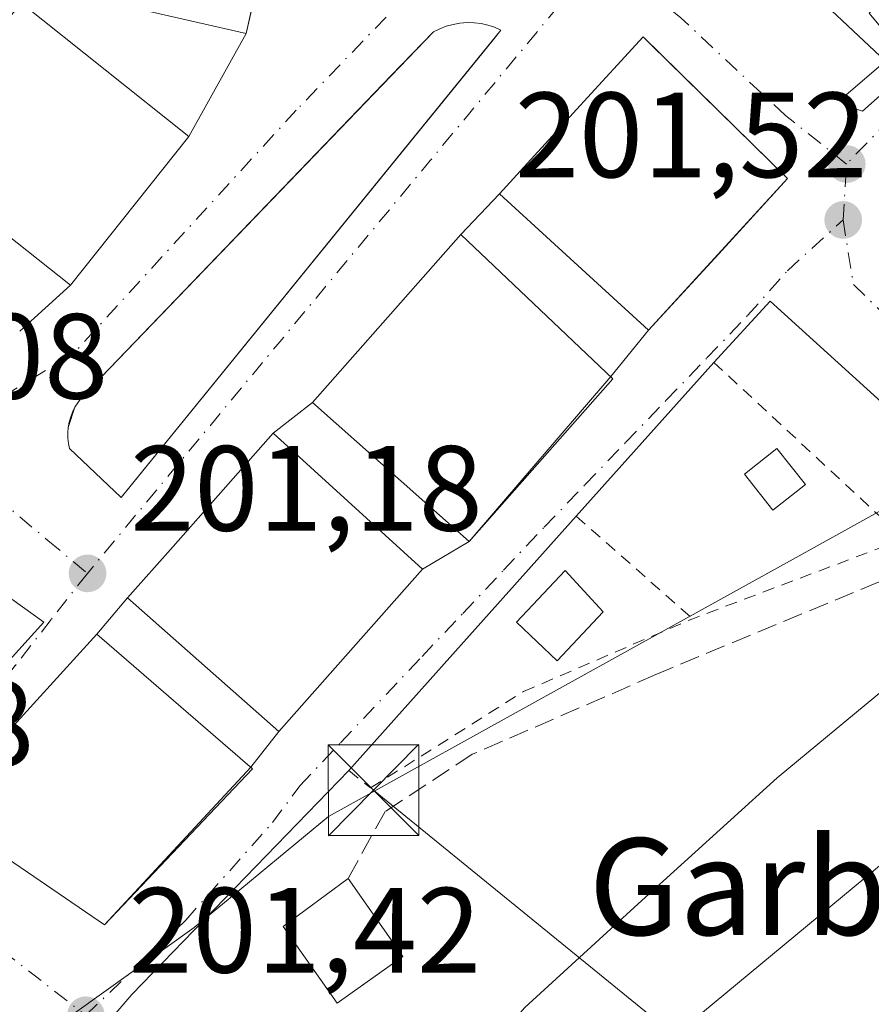
# Model space of a CAD drawing. Units: metres. Extents: x 620279 to 623728, y 4775762 to 4778136.
# Drawn here: x 620784 to 620854, y 4777980 to 4778061 of the extents above; entities that cross this region are included whole.
import ezdxf
from ezdxf.enums import TextEntityAlignment as Align

# ---------------------------------------------------------------- set-up
doc = ezdxf.new("R2010")
doc.units = ezdxf.units.M
doc.header["$MEASUREMENT"] = 0
for name, pattern in [('DGN Style 2', [1.6480167562047852, 0.988810053722871, -0.6592067024819142]), ('DGN Style 3', [2.307223458686699, 1.648016756204785, -0.6592067024819142]), ('DGN Style 4', [2.6384748266838614, 1.318413404963828, -0.6592067024819142, 0.001648016756204785, -0.6592067024819142])]:
    doc.linetypes.add(name, pattern=pattern)
for name, color, linetype, lineweight in [('Alambrada', 7, 'DGN Style 2', 0), ('Cima', 7, 'Continuous', 0), ('Cultivos herbáceos CxS', 92, 'Continuous', 0), ('Curva de nivel normal', 30, 'Continuous', 0), ('Edificación Cxs', 1, 'Continuous', 13), ('Elemento construido', 1, 'Continuous', 0), ('Instalación de energía eléctrica Cxs', 135, 'Continuous', 0), ('Muro lineal', 1, 'DGN Style 3', 13), ('Núcleo urbano CxS', 7, 'Continuous', 0), ('Prado CxS', 92, 'Continuous', 0), ('Punto de cota en terreno', 7, 'Continuous', 0), ('Rótulo de punto de cota en terreno', 7, 'Continuous', 0), ('Tendido', 6, 'Continuous', 0), ('Texto cartográfico', 7, 'Continuous', 0), ('Torre de tendido puntual', 7, 'Continuous', 0), ('Vía urbana Cxs', 4, 'Continuous', 0), ('Vía urbana eje', 4, 'DGN Style 4', 0)]:
    doc.layers.add(name, color=color, linetype=linetype, lineweight=lineweight)
doc.styles.add('Style-Arial', font='txt')

# ---------------------------------------------------------------- blocks, each defined once
blk = doc.blocks.new('*U12')
at = {"layer": 'Prado CxS', "color": 92, "linetype": 'Continuous', "lineweight": 0}
blk.add_polyline3d([(620773.1908999998, 4777961.320699999, 201.5850999999966), (620788.3135000002, 4777979.277899999, 201.412599999996), (620798.2094999999, 4777986.3475, 201.3320999999996), (620801.1836999999, 4777988.804500001, 201.3613000000041), (620805.1819000002, 4777992.1073, 201.3975000000064), (620809.3261000002, 4777995.5305, 201.4303000000073), (620834.8075000001, 4778009.640900001, 202.1347999999998), (620848.2478999998, 4778017.083500001, 202.2752999999939), (620858.0356999999, 4778022.503500001, 202.1907999999967), (620868.5299000005, 4778025.4937, 202.5044000000053), (620874.7763, 4778040.6533, 201.6944999999978), (620883.0299000005, 4778033.6041, 203.4775999999983), (620888.7852999996, 4778028.6885, 206.0731999999989), (620895.4609000003, 4778022.9871, 209.6095000000059), (620902.1498999996, 4778013.431500001, 213.500199999995), (620910.8579000002, 4778007.1851, 216.397100000002), (620912.1135, 4778005.1711, 217.0577000000048), (620914.0629000004, 4778002.044500001, 218.4124000000011), (620915.7814999997, 4777999.288100001, 219.324099999998), (620925.0669, 4777989.052300001, 223.4973000000027)], dxfattribs=at)
blk = doc.blocks.new('5PATER')
at = {"layer": 'Cultivos herbáceos CxS', "linetype": 'Continuous', "lineweight": 0}
h = blk.add_hatch(color=51, dxfattribs=at)
edge = h.paths.add_edge_path()
edge.add_ellipse((0, 0), major_axis=(-0.1095731443231308, -0.1110710700762829), ratio=0.9994222409660322, start_angle=0, end_angle=360)
blk = doc.blocks.new('*U37')
at = {"layer": 'Vía urbana Cxs', "color": 4, "linetype": 'Continuous', "lineweight": 0}
for points in [[(620783.7901, 4778035.6501, 203.8945999999996), (620788.0000999998, 4778039.450099999, 204.4533999999985), (620797.7801000001, 4778051.7501, 203.8723999999929), (620802.5301000001, 4778060.2601, 205.2596000000049), (620806.6801000005, 4778078.950099999, 207.1668999999965)], [(620844.6666000001, 4778068.0536, 201.9839999999967), (620855.3821999999, 4778057.972899999, 201.889599999995), (620852.1277999999, 4778055.194800001, 201.7367999999988), (620852.7627999998, 4778054.083500001, 201.8371000000043), (620853.4771999996, 4778053.8454, 202.2731000000058), (620857.6841000002, 4778057.575999999, 202.0662000000011), (620854.0328000003, 4778061.9417, 202.3968000000023)], [(620880.3854, 4778064.957900001, 204.5062000000034), (620890.1485000001, 4778057.0998, 203.0933999999979), (620887.5291999998, 4778053.766000001, 202.0580000000045), (620889.5928999997, 4778051.940400001, 202.9665999999997), (620891.2598000001, 4778049.321000001, 204.3426999999938), (620892.1995000001, 4778045.811799999, 205.7492000000057), (620891.7100999998, 4778044.2601, 205.7005000000063), (620890.6001000004, 4778040.7301, 205.4345999999932), (620878.2116, 4778029.358899999, 214.1426999999967), (620876.8069000002, 4778028.246200001, 216.9110999999975), (620873.0153000001, 4778025.643200001, 219.3031999999948), (620865.4013, 4778020.416200001, 213.477899999998), (620845.8572000006, 4778038.129100001, 202.6107999999949), (620841.1901000004, 4778033.0701, 202.321299999996), (620829.8101000005, 4778020.360099999, 202.472299999994), (620811.0201000003, 4777999.3201, 202.9087), (620793.0727000004, 4777980.8203, 201.8923000000068), (620776.0864000004, 4777961.0558, 202.4367999999959)]]:
    blk.add_polyline3d(points, dxfattribs=at)
for points in [[(620822.9402999999, 4778059.750399999, 204.0838999999978), (620823.5900999998, 4778060.550100001, 203.7670000000071), (620823.0601000005, 4778060.780099999, 204.0246000000043), (620822.5000999998, 4778060.960100001, 204.3053000000073), (620821.9401000004, 4778061.090100001, 204.1419000000024), (620821.3601000002, 4778061.1501, 203.969299999997), (620820.7801000001, 4778061.170100001, 203.7960000000021), (620820.2001, 4778061.120100001, 203.6257999999943), (620819.6300999997, 4778061.020099999, 203.463699999993), (620819.0701000001, 4778060.870100001, 203.3123000000051), (620818.5201000003, 4778060.6601, 203.1750000000029), (620818.0000999998, 4778060.4001, 203.0589000000036), (620814.5207000002, 4778056.786800001, 202.974000000002), (620789.1401000004, 4778030.4301, 202.9807000000001), (620788.8501000004, 4778030.100099999, 202.8945999999996), (620788.5900999998, 4778029.7401, 202.8481999999931), (620788.3601000002, 4778029.370100001, 202.8365999999951), (620787.8101000005, 4778027.700099999, 203.097099999999), (620787.7701000003, 4778027.2601, 203.1199000000051), (620787.7701000003, 4778026.8201, 203.0727000000043), (620787.8201000001, 4778026.380100001, 203.0256999999983), (620787.9001000002, 4778025.950099999, 202.976999999999), (620792.1901000004, 4778021.905099999, 202.0295000000042), (620821.2819999997, 4778057.7095, 204.0166999999929)], [(620790.1801000005, 4778010.600099999, 208.3049000000028), (620776.9101, 4777996.050100001, 207.4421000000002), (620790.8101000005, 4777986.5701, 206.4968999999983), (620802.9078000003, 4777999.603, 206.2115999999951), (620805.2100999998, 4778002.5601, 206.7014000000054), (620817.1001000004, 4778015.9801, 207.6083000000071), (620820.9700999996, 4778018.270099999, 206.4217000000062), (620832.6628999999, 4778031.897700001, 206.260500000004), (620835.8000999996, 4778035.7301, 207.420100000003), (620841.5961999996, 4778042.0614, 209.7338000000018), (620847.2801000001, 4778048.270099999, 206.2498000000051), (620835.9708000004, 4778059.361600001, 206.0200999999943), (620835.3400999998, 4778059.9801, 205.2477999999974), (620830.1501000002, 4778054.300100001, 209.5216999999975), (620823.4801000003, 4778047.0001, 207.1628999999957), (620820.2801000001, 4778043.640100001, 206.7004000000015), (620807.9901000002, 4778029.7601, 207.0630999999994), (620804.7600999996, 4778027.220100001, 206.6603999999934), (620796.4801000003, 4778017.860099999, 210.5586999999941), (620792.7100999998, 4778013.600099999, 207.1330000000016)]]:
    blk.add_polyline3d(points, close=True, dxfattribs=at)
blk.add_3dface([(620759.6001000004, 4778009.790100001, 206.8092999999935), (620774.1001000004, 4777998.710100001, 206.9475999999995), (620785.7801000001, 4778011.590100001, 207.1833000000042), (620771.8501000004, 4778021.590100001, 207.5023999999976)], dxfattribs=at)
blk = doc.blocks.new('5TTEND')
at = {"layer": 'Cima', "color": 7, "linetype": 'Continuous', "lineweight": 0}
for p, q in [((-0.375, 0.3754), (0.375, -0.3746)), ((0.3720000000000001, 0.3784000000000001), (-0.3720000000000001, -0.3776))]:
    blk.add_line(p, q, dxfattribs=at)
at = {"layer": 'Cima', "color": 7, "linetype": 'Continuous', "lineweight": 0, "flags": 128}
blk.add_lwpolyline([(-0.375, -0.3746), (0.375, -0.3746), (0.375, 0.3754), (-0.375, 0.3754), (-0.3720000000000001, -0.3776)], dxfattribs=at)

msp = doc.modelspace()

# ---------------------------------------------------------------- linework, layer by layer
at = {"layer": 'Alambrada', "color": 7, "linetype": 'DGN Style 2', "lineweight": 0, "extrusion": (-0.3483084685239109, 0.08615335374391905, 0.933412454595075), "elevation": 195588.1783894254, "flags": 128}
msp.add_lwpolyline([(-4787324.18424349, -508248.2293718536), (-4787313.81013681, -508228.1092635228), (-4787303.193956035, -508244.5984325344)], dxfattribs=at)
at = {"layer": 'Alambrada', "color": 7, "linetype": 'DGN Style 2', "lineweight": 0, "extrusion": (-0.06709746287177083, 0.05908478557174131, 0.9959954410488598), "elevation": 240853.864788788, "flags": 128}
msp.add_lwpolyline([(-3996180.277073818, -2680940.294854867), (-3996180.277073818, -2680927.411767379)], dxfattribs=at)
at = {"layer": 'Alambrada', "color": 7, "linetype": 'DGN Style 2', "lineweight": 0, "extrusion": (-0.6008767480483823, 0.7691895743356562, 0.2174730612929638), "elevation": 3302156.769800115, "flags": 128}
msp.add_lwpolyline([(-3430672.431276704, -735514.1082226648), (-3430608.628103069, -735518.5889632612), (-3430562.668979714, -735525.5496582851)], dxfattribs=at)
at = {"layer": 'Alambrada', "color": 7, "linetype": 'DGN Style 2', "lineweight": 0}
msp.add_polyline3d([(620811.0201000003, 4777999.3201, 202.9087), (620812.8101000005, 4777997.890100001, 203.3522999999986), (620825.4501, 4778005.860099999, 202.8031999999948), (620839.4401000004, 4778011.880100001, 203.6241000000009)], dxfattribs=at)
at = {"layer": 'Curva de nivel normal', "color": 30, "linetype": 'Continuous', "lineweight": 0, "flags": 128}
for points, elevation in [([(620929.8936999999, 4778058.217300001), (620928.6100000005, 4778055.76), (620924.5199999996, 4778050.74), (620922.6200000001, 4778048.699999999), (620920.4600000001, 4778049.630000001), (620917.25, 4778049.210000001), (620914.8700000001, 4778046.619999999), (620909.5800000001, 4778038.119999999), (620901.04, 4778029.189999999), (620893.79, 4778023.949999999), (620887.9100000003, 4778016.01), (620883.7999999998, 4778012.539999999), (620880.5599999996, 4778010.449999999), (620874.2699999996, 4778005.74), (620855.7000000002, 4777992.109999999), (620830.5999999996, 4777971.34), (620819.0800000001, 4777959.02), (620812.2800000003, 4777950.640000001), (620804.9100000003, 4777938.050000001), (620798.1299999999, 4777923.09), (620791.7300000006, 4777906.76)], 210), ([(620890.9708000004, 4778040.613), (620889.9699999997, 4778039.76), (620885.6799999997, 4778035.42), (620880.5999999996, 4778028.42), (620872.2599999999, 4778021.42), (620861.7699999996, 4778011.42), (620846.4400000004, 4777998.730000001), (620834.9199999999, 4777988.300000001), (620825.5499999998, 4777979.730000001), (620817.6799999997, 4777970.76), (620809.9800000006, 4777962.76), (620799.0599999996, 4777948.09), (620786.2800000003, 4777926.9), (620781.6799999997, 4777914.449999999)], 205)]:
    msp.add_lwpolyline(points, dxfattribs=dict(at, elevation=elevation))
at = {"layer": 'Edificación Cxs', "color": 1, "linetype": 'Continuous', "lineweight": 13, "flags": 128}
for points, elevation in [([(620847.2801000001, 4778048.270099999), (620835.8000999996, 4778035.7301), (620823.4801000003, 4778047.0001), (620830.1501000002, 4778054.300100001), (620835.3400999998, 4778059.9801)], 209.5216999999975), ([(620817.1001000004, 4778015.9801), (620805.2100999998, 4778002.5601), (620792.7100999998, 4778013.600099999), (620796.4801000003, 4778017.860099999), (620804.7600999996, 4778027.220100001)], 210.5586999999941)]:
    msp.add_lwpolyline(points, close=True, dxfattribs=dict(at, elevation=elevation))
at = {"layer": 'Edificación Cxs', "color": 1, "linetype": 'Continuous', "lineweight": 13, "extrusion": (-0.2914457293272295, 0.4134164089526436, 0.8626391248173363), "elevation": 1794543.488906899, "flags": 128}
msp.add_lwpolyline([(-3260406.373815933, -3060059.226989908), (-3260406.373815933, -3060050.092908234)], dxfattribs=at)
at = {"layer": 'Edificación Cxs', "color": 1, "linetype": 'Continuous', "lineweight": 13}
for points in [[(620806.0301000001, 4778075.590100001, 206.2670000000071), (620802.5301000001, 4778060.2601, 205.2596000000049), (620784.7100999998, 4778064.3301, 209.0366000000067), (620788.2100999998, 4778079.670100001, 207.712400000004), (620806.0301000001, 4778075.590100001, 206.2670000000071)], [(620797.7801000001, 4778051.7501, 203.8723999999929), (620788.0000999998, 4778039.450099999, 204.4533999999985), (620773.6601, 4778050.8201, 206.9416999999958), (620783.9401000004, 4778062.7601, 209.1061000000045), (620797.7801000001, 4778051.7501, 203.8723999999929)], [(620847.2801000001, 4778048.270099999, 206.2498000000051), (620835.8000999996, 4778035.7301, 207.420100000003), (620823.4801000003, 4778047.0001, 207.1628999999957), (620830.1501000002, 4778054.300100001, 209.5216999999975), (620835.3400999998, 4778059.9801, 205.2477999999974), (620847.2801000001, 4778048.270099999, 206.2498000000051)], [(620832.8501000004, 4778031.720100001, 205.9832000000024), (620820.9700999996, 4778018.270099999, 206.4217000000062), (620807.9901000002, 4778029.7601, 207.0630999999994), (620820.2801000001, 4778043.640100001, 206.7004000000015), (620832.8501000004, 4778031.720100001, 205.9832000000024)], [(620817.1001000004, 4778015.9801, 207.6083000000071), (620805.2100999998, 4778002.5601, 206.7014000000054), (620792.7100999998, 4778013.600099999, 207.1330000000016), (620796.4801000003, 4778017.860099999, 210.5586999999941), (620804.7600999996, 4778027.220100001, 206.6603999999934), (620817.1001000004, 4778015.9801, 207.6083000000071)], [(620848.7600999996, 4778022.970100001, 202.4738999999972), (620846.0800999999, 4778020.850099999, 202.5510999999969), (620843.7200999996, 4778023.8301, 202.0694999999978), (620846.4001000002, 4778025.950099999, 202.2375000000029), (620848.7600999996, 4778022.970100001, 202.4738999999972)], [(620785.7801000001, 4778011.590100001, 207.1833000000042), (620774.1001000004, 4777998.710100001, 206.9475999999995), (620759.6001000004, 4778009.790100001, 206.8092999999935), (620771.8501000004, 4778021.590100001, 207.5023999999976), (620785.7801000001, 4778011.590100001, 207.1833000000042)], [(620832.0500999996, 4778012.460100001, 202.8573999999935), (620828.2301000003, 4778008.4101, 203.4758000000002), (620824.8701, 4778011.600099999, 202.8459000000003), (620828.9001000002, 4778015.860099999, 202.6156999999948), (620832.0500999996, 4778012.460100001, 202.8573999999935)], [(620803.0500999996, 4777999.4801, 206.0396999999939), (620790.8101000005, 4777986.5701, 206.4968999999983), (620776.9101, 4777996.050100001, 207.4421000000002), (620790.1801000005, 4778010.600099999, 208.3049000000028), (620803.0500999996, 4777999.4801, 206.0396999999939)], [(620815.4801000003, 4777983.960100001, 209.2862000000023), (620810.0500999996, 4777980.100099999, 208.2433000000019), (620805.5800999999, 4777986.4301, 206.3856999999989), (620810.9401000004, 4777990.4001, 204.6659999999974)]]:
    msp.add_polyline3d(points, dxfattribs=at)
for points in [[(620806.0301000001, 4778075.590100001, 209.0366000000067), (620802.5301000001, 4778060.2601, 209.0366000000067), (620784.7100999998, 4778064.3301, 209.0366000000067), (620788.2100999998, 4778079.670100001, 209.0366000000067)], [(620797.7801000001, 4778051.7501, 209.1061000000045), (620788.0000999998, 4778039.450099999, 209.1061000000045), (620773.6601, 4778050.8201, 209.1061000000045), (620783.9401000004, 4778062.7601, 209.1061000000045)], [(620832.8501000004, 4778031.720100001, 207.0630999999994), (620820.9700999996, 4778018.270099999, 207.0630999999994), (620807.9901000002, 4778029.7601, 207.0630999999994), (620820.2801000001, 4778043.640100001, 207.0630999999994)], [(620848.7600999996, 4778022.970100001, 202.5510999999969), (620846.0800999999, 4778020.850099999, 202.5510999999969), (620843.7200999996, 4778023.8301, 202.5510999999969), (620846.4001000002, 4778025.950099999, 202.5510999999969)], [(620785.7801000001, 4778011.590100001, 207.5023999999976), (620774.1001000004, 4777998.710100001, 207.5023999999976), (620759.6001000004, 4778009.790100001, 207.5023999999976), (620771.8501000004, 4778021.590100001, 207.5023999999976)], [(620832.0500999996, 4778012.460100001, 203.4758000000002), (620828.2301000003, 4778008.4101, 203.4758000000002), (620824.8701, 4778011.600099999, 203.4758000000002), (620828.9001000002, 4778015.860099999, 203.4758000000002)], [(620803.0500999996, 4777999.4801, 208.3049000000028), (620790.8101000005, 4777986.5701, 208.3049000000028), (620776.9101, 4777996.050100001, 208.3049000000028), (620790.1801000005, 4778010.600099999, 208.3049000000028)], [(620815.4801000003, 4777983.960100001, 209.2862000000023), (620810.0500999996, 4777980.100099999, 209.2862000000023), (620805.5800999999, 4777986.4301, 209.2862000000023), (620810.9401000004, 4777990.4001, 209.2862000000023)]]:
    msp.add_3dface(points, dxfattribs=at)
at = {"layer": 'Elemento construido', "color": 1, "linetype": 'Continuous', "lineweight": 0}
for points in [[(620844.6666000001, 4778068.0536, 201.9839999999967), (620855.3821999999, 4778057.972899999, 201.889599999995), (620852.1277999999, 4778055.194800001, 201.7367999999988), (620852.7627999998, 4778054.083500001, 201.8371000000043), (620853.4771999996, 4778053.8454, 202.2731000000058), (620857.6841000002, 4778057.575999999, 202.0662000000011), (620854.0328000003, 4778061.9417, 202.3968000000023)], [(620792.1901000004, 4778021.905099999, 202.0295000000042), (620823.5900999998, 4778060.550100001, 203.7670000000071), (620823.0601000005, 4778060.780099999, 204.0246000000043), (620822.5000999998, 4778060.960100001, 204.3053000000073), (620821.9401000004, 4778061.090100001, 204.1419000000024), (620821.3601000002, 4778061.1501, 203.969299999997), (620820.7801000001, 4778061.170100001, 203.7960000000021), (620820.2001, 4778061.120100001, 203.6257999999943), (620819.6300999997, 4778061.020099999, 203.463699999993), (620819.0701000001, 4778060.870100001, 203.3123000000051), (620818.5201000003, 4778060.6601, 203.1750000000029), (620818.0000999998, 4778060.4001, 203.0589000000036), (620789.1401000004, 4778030.4301, 202.9807000000001), (620788.8501000004, 4778030.100099999, 202.8945999999996), (620788.5900999998, 4778029.7401, 202.8481999999931), (620788.3601000002, 4778029.370100001, 202.8365999999951), (620788.1601, 4778028.970100001, 202.8607000000047), (620788.0100999996, 4778028.5601, 202.9174000000057), (620787.8901000004, 4778028.130100001, 202.998900000006), (620787.8101000005, 4778027.700099999, 203.097099999999), (620787.7701000003, 4778027.2601, 203.1199000000051), (620787.7701000003, 4778026.8201, 203.0727000000043), (620787.8201000001, 4778026.380100001, 203.0256999999983), (620787.9001000002, 4778025.950099999, 202.976999999999), (620792.1901000004, 4778021.905099999, 202.0295000000042)]]:
    msp.add_polyline3d(points, dxfattribs=at)
at = {"layer": 'Instalación de energía eléctrica Cxs', "color": 135, "linetype": 'Continuous', "lineweight": 0}
msp.add_polyline3d([(620848.7600999996, 4778022.970100001, 202.4738999999972), (620846.0800999999, 4778020.850099999, 202.5510999999969), (620843.7200999996, 4778023.8301, 202.0694999999978), (620846.4001000002, 4778025.950099999, 202.2375000000029), (620848.7600999996, 4778022.970100001, 202.4738999999972)], dxfattribs=at)
msp.add_3dface([(620848.7599999999, 4778022.970000001, 202.4738999999972), (620846.0800000001, 4778020.850000001, 202.5510999999969), (620843.7199999997, 4778023.83, 202.0694999999978), (620846.4000000004, 4778025.949999999, 202.2375000000029)], dxfattribs=at)
at = {"layer": 'Muro lineal', "color": 1, "linetype": 'DGN Style 3', "lineweight": 13}
msp.add_polyline3d([(620890.6001000004, 4778040.7301, 205.4345999999932), (620877.5701000001, 4778028.770099999, 215.7369999999937), (620861.2701000003, 4778017.5801, 214.6171000000031), (620837.5201000003, 4778007.7501, 203.6545999999944), (620836.4001000002, 4778007.2601, 203.5258999999933), (620821.2200999996, 4778000.670100001, 202.4713000000047), (620814.0100999996, 4777995.940099999, 203.5500000000029), (620810.9401000004, 4777990.4001, 204.6659999999974)], dxfattribs=at)
at = {"layer": 'Núcleo urbano CxS', "color": 7, "linetype": 'Continuous', "lineweight": 0}
for points in [[(620923.5957000004, 4778056.772100001, 208.2697000000044), (620910.2505000001, 4778045.6513, 208.4646000000066), (620897.4612999996, 4778038.422700001, 205.953800000003), (620888.7852999996, 4778028.6885, 206.0731999999989), (620883.0299000005, 4778033.6041, 203.4775999999983), (620874.7763, 4778040.6533, 201.6944999999978), (620868.5299000005, 4778025.4937, 202.5044000000053), (620858.0356999999, 4778022.503500001, 202.1907999999967), (620848.2478999998, 4778017.083500001, 202.2752999999939), (620834.8075000001, 4778009.640900001, 202.1347999999998), (620809.3261000002, 4777995.5305, 201.4303000000073), (620805.1819000002, 4777992.1073, 201.3975000000064), (620801.1836999999, 4777988.804500001, 201.3613000000041), (620798.2094999999, 4777986.3475, 201.3320999999996), (620788.3135000002, 4777979.277899999, 201.412599999996), (620773.1908999998, 4777961.320699999, 201.5850999999966)], [(620773.1908999998, 4777961.320699999, 201.5850999999966), (620788.3135000002, 4777979.277899999, 201.412599999996), (620798.2094999999, 4777986.3475, 201.3320999999996), (620801.1836999999, 4777988.804500001, 201.3613000000041), (620805.1819000002, 4777992.1073, 201.3975000000064), (620809.3261000002, 4777995.5305, 201.4303000000073), (620834.8075000001, 4778009.640900001, 202.1347999999998), (620848.2478999998, 4778017.083500001, 202.2752999999939), (620858.0356999999, 4778022.503500001, 202.1907999999967), (620868.5299000005, 4778025.4937, 202.5044000000053), (620874.7763, 4778040.6533, 201.6944999999978), (620883.0299000005, 4778033.6041, 203.4775999999983), (620888.7852999996, 4778028.6885, 206.0731999999989)]]:
    msp.add_polyline3d(points, dxfattribs=at)
at = {"layer": 'Prado CxS', "color": 92, "linetype": 'Continuous', "lineweight": 0}
msp.add_polyline3d([(620773.1908999998, 4777961.320699999, 201.5850999999966), (620788.3135000002, 4777979.277899999, 201.412599999996), (620798.2094999999, 4777986.3475, 201.3320999999996), (620801.1836999999, 4777988.804500001, 201.3613000000041), (620805.1819000002, 4777992.1073, 201.3975000000064), (620809.3261000002, 4777995.5305, 201.4303000000073), (620834.8075000001, 4778009.640900001, 202.1347999999998), (620848.2478999998, 4778017.083500001, 202.2752999999939), (620858.0356999999, 4778022.503500001, 202.1907999999967), (620868.5299000005, 4778025.4937, 202.5044000000053), (620874.7763, 4778040.6533, 201.6944999999978), (620883.0299000005, 4778033.6041, 203.4775999999983), (620888.7852999996, 4778028.6885, 206.0731999999989)], dxfattribs=at)
at = {"layer": 'Tendido', "color": 6, "linetype": 'Continuous', "lineweight": 0}
msp.add_polyline3d([(620813.0396999996, 4777997.704, 203.4324999999953), (620852.6611000003, 4777965.464500001, 219.6359999999986), (620871.5789000001, 4777950.9124, 224.9318999999959), (620850.4493000006, 4777916.914100001, 228.3537000000069), (620840.3000999996, 4777899.880100001, 223.8246000000072)], dxfattribs=at)
at = {"layer": 'Vía urbana Cxs', "color": 4, "linetype": 'Continuous', "lineweight": 0, "extrusion": (-0.01531263128956569, -0.06896164750417297, 0.9975017867134374), "elevation": -338804.2808400239, "flags": 128}
msp.add_lwpolyline([(-429679.7114262086, 4787049.475149604), (-429679.7114262086, 4787065.239311165)], dxfattribs=at)
at = {"layer": 'Vía urbana Cxs', "color": 4, "linetype": 'Continuous', "lineweight": 0, "extrusion": (-0.06868047010395391, -0.1230464843225787, 0.9900214925556685), "elevation": -630357.3150801695, "flags": 128}
msp.add_lwpolyline([(-1786674.7723347, 4430080.288798656), (-1786674.7723347, 4430090.132930097)], dxfattribs=at)
at = {"layer": 'Vía urbana Cxs', "color": 4, "linetype": 'Continuous', "lineweight": 0, "extrusion": (0.7760952554328466, -0.6306155885908875, 0.0003659519001422952), "elevation": -2531301.148705334, "flags": 128}
msp.add_lwpolyline([(4099681.637771176, 1128.364040756802), (4099727.771204871, 1130.351240889855), (4099730.400887684, 1130.418440894359)], dxfattribs=at)
at = {"layer": 'Vía urbana Cxs', "color": 4, "linetype": 'Continuous', "lineweight": 0, "extrusion": (0.02299480457670117, 0.02891984624771922, 0.9993172076250303), "elevation": 152659.378809067, "flags": 128}
msp.add_lwpolyline([(2487772.200057172, -4123435.868819301), (2487772.200057172, -4123451.593829986)], dxfattribs=at)
at = {"layer": 'Vía urbana Cxs', "color": 4, "linetype": 'Continuous', "lineweight": 0, "extrusion": (0.737593680472332, -0.6752448167187842, 4.657810562000719e-06), "elevation": -2768419.297116309, "flags": 128}
msp.add_lwpolyline([(3943465.115686526, 220.3148726445478), (3943473.699399877, 222.6285726445717), (3943482.116921775, 219.1445726445372)], dxfattribs=at)
at = {"layer": 'Vía urbana Cxs', "color": 4, "linetype": 'Continuous', "lineweight": 0, "extrusion": (-0.06840359802016105, -0.07182377790057938, 0.9950689889178462), "elevation": -385437.8049305056, "flags": 128}
msp.add_lwpolyline([(-2845642.997794571, 3868967.381506031), (-2845642.997794571, 3868962.71851276)], dxfattribs=at)
at = {"layer": 'Vía urbana Cxs', "color": 4, "linetype": 'Continuous', "lineweight": 0, "extrusion": (0.01296697591004324, 0.01464455863719985, 0.9998086789171566), "elevation": 78229.16272892292, "flags": 128}
msp.add_lwpolyline([(620765.3930165626, 4777410.325117603), (620753.0993464366, 4777396.443628988)], dxfattribs=at)
at = {"layer": 'Vía urbana Cxs', "color": 4, "linetype": 'Continuous', "lineweight": 0, "extrusion": (-0.07278956687475892, -0.06570079669235523, 0.9951809304182707), "elevation": -358904.4200225605, "flags": 128}
msp.add_lwpolyline([(-3130926.900430411, 3644651.093136344), (-3130926.900430411, 3644656.791939501)], dxfattribs=at)
at = {"layer": 'Vía urbana Cxs', "color": 4, "linetype": 'Continuous', "lineweight": 0, "extrusion": (-0.3059230724430407, 0.2293477240821887, 0.9240187742710266), "elevation": 906088.3145219167, "flags": 128}
msp.add_lwpolyline([(-4195404.524131193, -2189186.569234018), (-4195406.973188439, -2189214.991314382), (-4195400.125866758, -2189215.748479795)], dxfattribs=at)
at = {"layer": 'Vía urbana Cxs', "color": 4, "linetype": 'Continuous', "lineweight": 0, "extrusion": (-0.1444029441554835, -0.1764024745383697, 0.9736682991121608), "elevation": -932305.8852179821, "flags": 128}
msp.add_lwpolyline([(-2546155.219977391, 3982828.314838008), (-2546155.219977391, 3982833.401485799)], dxfattribs=at)
at = {"layer": 'Vía urbana Cxs', "color": 4, "linetype": 'Continuous', "lineweight": 0, "extrusion": (0.005903870640468276, 0.00659386606726581, 0.9999608318538019), "elevation": 35373.38957928079, "flags": 128}
msp.add_lwpolyline([(620829.1751069176, 4777903.69323971), (620817.7944137531, 4777890.982963391)], dxfattribs=at)
at = {"layer": 'Vía urbana Cxs', "color": 4, "linetype": 'Continuous', "lineweight": 0, "extrusion": (0.005845565119606106, 0.006812826973031687, 0.9999597065667537), "elevation": 36387.27453907308, "flags": 128}
msp.add_lwpolyline([(620809.1559152263, 4777881.252931958), (620820.8494577676, 4777894.880848231)], dxfattribs=at)
at = {"layer": 'Vía urbana Cxs', "color": 4, "linetype": 'Continuous', "lineweight": 0, "extrusion": (-0.07666908981133498, -0.06029086315017158, 0.9952320646402572), "elevation": -335462.2461056837, "flags": 128}
msp.add_lwpolyline([(-3372092.928545818, 3425116.838085585), (-3372092.928545818, 3425112.709324598)], dxfattribs=at)
at = {"layer": 'Vía urbana Cxs', "color": 4, "linetype": 'Continuous', "lineweight": 0, "extrusion": (0.04584585889697795, 0.1392046990081084, 0.9892018039793803), "elevation": 693785.3622093363, "flags": 128}
msp.add_lwpolyline([(904996.8272757997, -4681301.689116109), (904996.8272757999, -4681299.911685307)], dxfattribs=at)
at = {"layer": 'Vía urbana Cxs', "color": 4, "linetype": 'Continuous', "lineweight": 0, "extrusion": (-0.748950743323777, 0.6626256371241821, 0.00022158640241505), "elevation": 2701091.190172749, "flags": 128}
msp.add_lwpolyline([(-3989868.285758454, -391.8646890457544), (-3989855.789038914, -387.9663889500493), (-3989850.100409956, -391.3920890341437)], dxfattribs=at)
at = {"layer": 'Vía urbana Cxs', "color": 4, "linetype": 'Continuous', "lineweight": 0, "extrusion": (-0.01102189602157945, -0.04722595652917425, 0.9988234212502198), "elevation": -232281.4644373587, "flags": 128}
msp.add_lwpolyline([(-481400.2326810088, 4788430.736690541), (-481416.0709159999, 4788437.316738958), (-481425.318442933, 4788423.024568611)], dxfattribs=at)
at = {"layer": 'Vía urbana Cxs', "color": 4, "linetype": 'Continuous', "lineweight": 0, "extrusion": (0.01030351145250318, 0.01153730074250696, 0.9998803570144406), "elevation": 61724.63298232536, "flags": 128}
msp.add_lwpolyline([(620794.7641482017, 4777626.20828831), (620775.9706490044, 4777605.166887861)], dxfattribs=at)
at = {"layer": 'Vía urbana Cxs', "color": 4, "linetype": 'Continuous', "lineweight": 0, "extrusion": (0.2195814142250744, 0.129933188247911, 0.9669029781310271), "elevation": 757343.4836924827, "flags": 128}
msp.add_lwpolyline([(3795885.834289617, -2869238.958629395), (3795885.834289617, -2869243.609330369)], dxfattribs=at)
at = {"layer": 'Vía urbana Cxs', "color": 4, "linetype": 'Continuous', "lineweight": 0, "extrusion": (-0.03350024455721448, -0.03781104137394303, 0.9987232142915398), "elevation": -201251.9413588832, "flags": 128}
msp.add_lwpolyline([(-2703875.131721328, 3982871.394370294), (-2703875.131721328, 3982889.346834404)], dxfattribs=at)
at = {"layer": 'Vía urbana Cxs', "color": 4, "linetype": 'Continuous', "lineweight": 0, "extrusion": (0.1844660610676193, 0.2187344598216913, 0.958189703764714), "elevation": 1159829.882518117, "flags": 128}
msp.add_lwpolyline([(2605748.999924348, -3883254.355250143), (2605748.999924349, -3883250.259612268)], dxfattribs=at)
at = {"layer": 'Vía urbana Cxs', "color": 4, "linetype": 'Continuous', "lineweight": 0, "extrusion": (-0.01389222125549117, -0.005699711286609124, 0.9998872533840193), "elevation": -35650.22005627002, "flags": 128}
msp.add_lwpolyline([(620702.5669699481, 4777884.203634984), (620717.0674919555, 4777873.123455004), (620728.7496392301, 4777886.003664222)], dxfattribs=at)
at = {"layer": 'Vía urbana Cxs', "color": 4, "linetype": 'Continuous', "lineweight": 0, "extrusion": (0.01693975367082858, -0.07457483495751695, 0.9970715314041569), "elevation": -345595.6243099186, "flags": 128}
msp.add_lwpolyline([(1663737.795779568, 4508581.373017445), (1663721.632480746, 4508570.090837025), (1663733.087285079, 4508557.731174378)], dxfattribs=at)
at = {"layer": 'Vía urbana Cxs', "color": 4, "linetype": 'Continuous', "lineweight": 0, "extrusion": (-0.07961233665615894, -0.102254980135054, 0.9915673425893605), "elevation": -537793.3518947336, "flags": 128}
msp.add_lwpolyline([(-2445416.418447901, 4116478.270338323), (-2445416.418447901, 4116482.049879265)], dxfattribs=at)
at = {"layer": 'Vía urbana Cxs', "color": 4, "linetype": 'Continuous', "lineweight": 0, "extrusion": (0.010913698615314, 0.01175737063125787, 0.9998713194298421), "elevation": 63158.1531082875, "flags": 128}
msp.add_lwpolyline([(620751.5792569878, 4777574.223510029), (620763.6793502887, 4777587.257310929)], dxfattribs=at)
at = {"layer": 'Vía urbana Cxs', "color": 4, "linetype": 'Continuous', "lineweight": 0}
for points in [[(620840.0500999996, 4778065.020099999, 201.6362999999983), (620840.4801000003, 4778064.5101, 201.6333000000013), (620844.6666000001, 4778068.0536, 201.9839999999967), (620855.3821999999, 4778057.972899999, 201.889599999995), (620852.1277999999, 4778055.194800001, 201.7367999999988), (620852.7627999998, 4778054.083500001, 201.8371000000043), (620853.4771999996, 4778053.8454, 202.2731000000058), (620857.6841000002, 4778057.575999999, 202.0662000000011), (620854.0328000003, 4778061.9417, 202.3968000000023), (620862.2878999999, 4778070.7523, 204.9452000000019), (620863.6040000003, 4778069.448200001, 204.030700000003), (620865.3835000005, 4778067.736099999, 202.4777999999933), (620867.0504000002, 4778069.244200001, 204.3328000000038), (620868.3997, 4778069.561699999, 205.1350999999995), (620869.5904000001, 4778069.4823, 205.4933000000019), (620871.8129000004, 4778067.736099999, 203.7070999999996), (620878.4009999996, 4778062.5767, 202.3329999999987), (620880.3854, 4778064.957900001, 204.5062000000034), (620890.1485000001, 4778057.0998, 203.0933999999979), (620887.5291999998, 4778053.766000001, 202.0580000000045), (620889.5928999997, 4778051.940400001, 202.9665999999997), (620891.2598000001, 4778049.321000001, 204.3426999999938), (620892.1995000001, 4778045.811799999, 205.7492000000057)], [(620822.9402999999, 4778059.750399999, 204.0838999999978), (620823.5900999998, 4778060.550100001, 203.7670000000071), (620823.0601000005, 4778060.780099999, 204.0246000000043), (620822.5000999998, 4778060.960100001, 204.3053000000073), (620821.9401000004, 4778061.090100001, 204.1419000000024), (620821.3601000002, 4778061.1501, 203.969299999997), (620820.7801000001, 4778061.170100001, 203.7960000000021), (620820.2001, 4778061.120100001, 203.6257999999943), (620819.6300999997, 4778061.020099999, 203.463699999993), (620819.0701000001, 4778060.870100001, 203.3123000000051), (620818.5201000003, 4778060.6601, 203.1750000000029), (620818.0000999998, 4778060.4001, 203.0589000000036), (620814.5207000002, 4778056.786800001, 202.974000000002), (620789.1401000004, 4778030.4301, 202.9807000000001), (620788.8501000004, 4778030.100099999, 202.8945999999996), (620788.5900999998, 4778029.7401, 202.8481999999931), (620788.3601000002, 4778029.370100001, 202.8365999999951)], [(620847.2801000001, 4778048.270099999, 206.2498000000051), (620835.9708000004, 4778059.361600001, 206.0200999999943), (620835.3400999998, 4778059.9801, 205.2477999999974), (620830.1501000002, 4778054.300100001, 209.5216999999975), (620823.4801000003, 4778047.0001, 207.1628999999957)], [(620787.8101000005, 4778027.700099999, 203.097099999999), (620787.7701000003, 4778027.2601, 203.1199000000051), (620787.7701000003, 4778026.8201, 203.0727000000043), (620787.8201000001, 4778026.380100001, 203.0256999999983), (620787.9001000002, 4778025.950099999, 202.976999999999), (620792.1901000004, 4778021.905099999, 202.0295000000042)], [(620811.0201000003, 4777999.3201, 202.9087), (620793.0727000004, 4777980.8203, 201.8923000000068), (620776.0864000004, 4777961.0558, 202.4367999999959), (620764.0214000001, 4777946.768300001, 205.116399999999), (620759.1001000004, 4777941.9264, 203.9196999999986), (620741.9550999999, 4777921.4476, 202.4091999999946), (620738.3586999997, 4777916.696000001, 202.1552999999985)]]:
    msp.add_polyline3d(points, dxfattribs=at)
at = {"layer": 'Vía urbana eje', "color": 4, "linetype": 'DGN Style 4', "lineweight": 0, "extrusion": (0.7693392976933294, -0.6388243240826633, 0.004530781948308634), "elevation": -2574714.009929384, "flags": 128}
msp.add_lwpolyline([(4072598.80620116, 11867.03936143228), (4072596.441354635, 11867.16995575159), (4072581.656925211, 11868.22887580044), (4072576.721088597, 11868.04835901488), (4072561.936659172, 11867.68449366744), (4072557.000822558, 11867.9481723226), (4072542.216393134, 11869.53038700028), (4072537.280556519, 11868.80587579837), (4072532.352413378, 11869.12448283406)], dxfattribs=at)
at = {"layer": 'Vía urbana eje', "color": 4, "linetype": 'DGN Style 4', "lineweight": 0, "extrusion": (0.006133491450440154, 0.09771286382893957, 0.9951957478430937), "elevation": 470887.209027063, "flags": 128}
msp.add_lwpolyline([(-320300.9205641861, -4784437.505576419), (-320300.9205641862, -4784442.157015893)], dxfattribs=at)
at = {"layer": 'Vía urbana eje', "color": 4, "linetype": 'DGN Style 4', "lineweight": 0, "extrusion": (-0.6076721097630333, -0.7871819667524577, 0.1052575804200183), "elevation": -4138354.06092882, "flags": 128}
msp.add_lwpolyline([(-2428281.958563335, 438228.9092662965), (-2428279.385062519, 438229.4266696704), (-2428276.813366827, 438229.798103796), (-2428259.538920748, 438229.2680593951)], dxfattribs=at)
at = {"layer": 'Vía urbana eje', "color": 4, "linetype": 'DGN Style 4', "lineweight": 0}
for points in [[(620833.4901000002, 4778068.7301, 201.3888000000006), (620829.1201, 4778069.7501, 201.5984999999928), (620824.7500999998, 4778070.780099999, 202.3113000000012), (620817.8847000003, 4778065.567100001, 201.8744000000006), (620806.6662999997, 4778053.9255, 201.457699999999), (620788.2512999997, 4778033.817100001, 202.0387000000046), (620776.3300999999, 4778026.550100001, 203.980899999995)], [(620852.1700999998, 4778049.470100001, 203.2970000000059), (620847.1101000002, 4778053.4801, 203.0078000000067), (620838.4700999996, 4778061.550100001, 202.8334999999934), (620835.1101000002, 4778064.2401, 201.7599000000046), (620831.8501000004, 4778066.7501, 201.4498000000021)], [(620851.8800999997, 4778044.850099999, 203.7523999999976), (620852.7335000001, 4778039.509500001, 202.5093000000052), (620861.1401000004, 4778031.350099999, 202.751099999994), (620865.1908999998, 4778028.516899999, 207.2090000000026), (620868.6835000003, 4778030.263300001, 211.1475000000064), (620876.7796999998, 4778035.660700001, 205.722099999999), (620885.3523000004, 4778045.344500001, 203.1203999999998), (620887.7335000001, 4778050.900699999, 202.1101999999955), (620884.2408999996, 4778056.933300001, 202.0604000000021), (620874.7159000002, 4778064.394500001, 203.0529999999999), (620868.5247, 4778065.505899999, 203.161300000007), (620865.2298999997, 4778063.0745, 203.1925000000047), (620852.1700999998, 4778049.470100001, 203.2970000000059)], [(620789.2500999998, 4777979.100099999, 201.7654999999941), (620794.7701000003, 4777984.340100001, 203.2756999999983), (620797.5201000003, 4777986.960100001, 202.2943999999989), (620804.6901000004, 4777995.030099999, 203.0580000000045), (620806.9600999998, 4777998.0701, 202.6432000000059), (620810.3300999999, 4778001.630100001, 203.1230999999971), (620817.0601000005, 4778008.7601, 202.8162000000011), (620820.4301000005, 4778012.3201, 202.8251000000018), (620823.8000999996, 4778015.890100001, 203.174199999994), (620827.1700999998, 4778019.450099999, 203.0532999999996), (620830.5301000001, 4778022.950099999, 202.7765000000072), (620833.8901000004, 4778026.440099999, 202.5905000000057), (620837.2500999998, 4778029.940099999, 202.0951999999961), (620840.6201, 4778033.440099999, 202.6512999999977), (620843.9801000003, 4778036.940099999, 202.4870999999985), (620847.2701000003, 4778040.6501, 202.5967999999993), (620851.8800999997, 4778044.850099999, 203.7523999999976)], [(620776.3300999999, 4778026.550100001, 203.980899999995), (620779.6001000004, 4778023.8201, 201.7403999999951), (620786.1201, 4778018.360099999, 201.8546999999962), (620789.3901000004, 4778015.630100001, 203.5348999999987)], [(620789.3901000004, 4778015.630100001, 203.5348999999987), (620786.4001000002, 4778011.8201, 206.3549999999959), (620783.4200999998, 4778008.0101, 209.9278000000049), (620780.4301000005, 4778004.200099999, 211.0206000000035), (620774.4700999996, 4777996.5801, 205.2502999999997), (620771.4801000003, 4777992.770099999, 201.4087)]]:
    msp.add_polyline3d(points, dxfattribs=at)

# ---------------------------------------------------------------- block references
at = {"layer": 'Prado CxS', "color": 92, "linetype": 'Continuous', "lineweight": 0}
msp.add_blockref('*U12', (0, 0), dxfattribs=at)
at = {"layer": 'Punto de cota en terreno', "color": 7, "linetype": 'Continuous', "lineweight": 0, "xscale": 10, "yscale": 10, "zscale": 10}
for p in [(620852.1799999997, 4778049.470000001, 201.5399999999936), (620851.8899999997, 4778044.850000001, 201.5200000000041), (620789.4000000004, 4778015.630000001, 201.179999999993), (620789.2599999999, 4777979.100000001, 201.4199999999983)]:
    msp.add_blockref('5PATER', p, dxfattribs=at)
at = {"layer": 'Torre de tendido puntual', "color": 7, "linetype": 'Continuous', "lineweight": 0, "xscale": 10, "yscale": 10, "zscale": 10}
msp.add_blockref('5TTEND', (620813.0396999996, 4777997.704, 203.4324999999953), dxfattribs=at)
at = {"layer": 'Vía urbana Cxs', "color": 4, "linetype": 'Continuous', "lineweight": 0}
msp.add_blockref('*U37', (0, 0), dxfattribs=at)

# ---------------------------------------------------------------- texts
at = {"layer": 'Rótulo de punto de cota en terreno', "color": 7, "linetype": 'Continuous', "lineweight": 0, "style": 'Style-Arial'}
for s, p in [('201,52', (620824.7372000003, 4778048.377800001)), ('201,08', (620761.9572000002, 4778030.0778)), ('201,18', (620792.9277999997, 4778019.1578)), ('201,18', (620755.8378, 4777999.706499999)), ('201,42', (620792.7878000002, 4777982.627800001))]:
    msp.add_text(s, height=7.000000000000002, dxfattribs=at).set_placement(p)
at = {"layer": 'Texto cartográfico', "color": 7, "linetype": 'Continuous', "lineweight": 0, "style": 'Style-Arial'}
msp.add_text('Garbaldako', height=8, dxfattribs=at).set_placement((620860.5504963414, 4777989.73015), align=Align.MIDDLE_CENTER)

doc.saveas('drawing.dxf')
